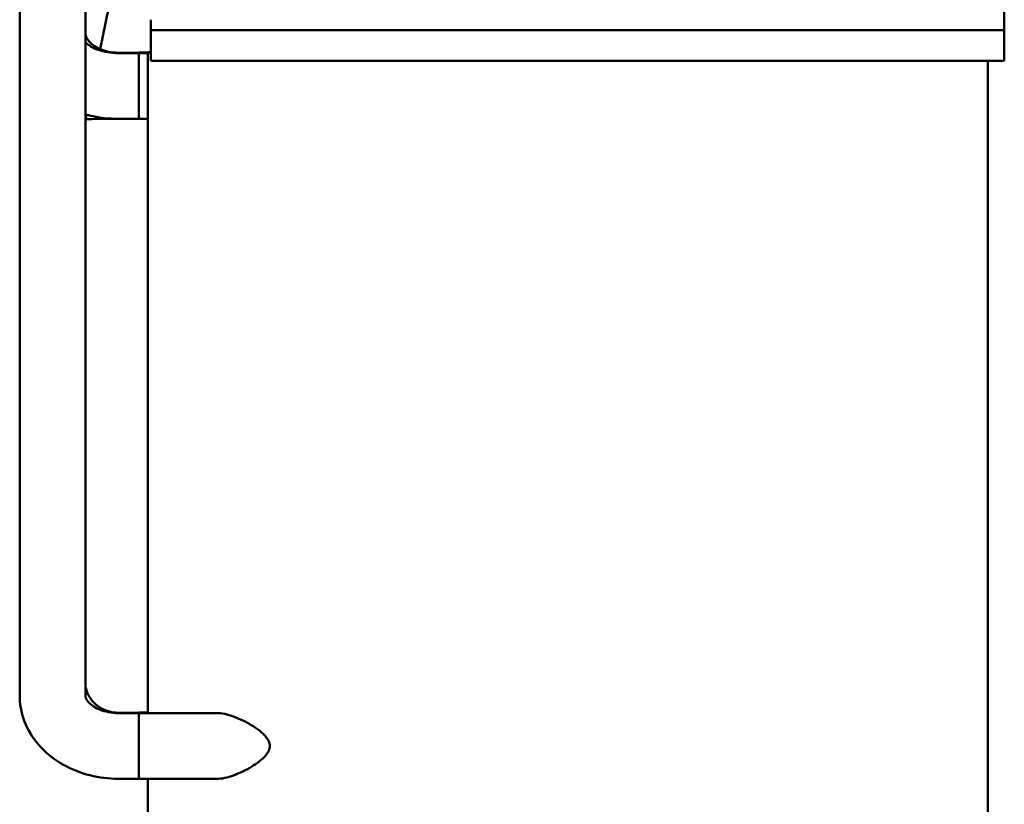
# Model space of a CAD drawing. Units: inches. Extents: x 0.05 to 2.15, y 0.02 to 1.68.
# Drawn here: x 1.14 to 1.3, y 0.86 to 0.99 of the extents above; entities that cross this region are included whole.
import ezdxf

# ---------------------------------------------------------------- set-up
doc = ezdxf.new("R2010")
doc.units = ezdxf.units.IN
doc.header["$LTSCALE"] = 0.1
doc.header["$MEASUREMENT"] = 0
doc.layers.add('Visible (ANSI)', color=7, linetype='Continuous', lineweight=50)

msp = doc.modelspace()

# ---------------------------------------------------------------- linework, layer by layer
at = {"layer": 'Visible (ANSI)'}
for p, q in [((1.150794220485216, 0.9830143022926586), (1.155050993045614, 1.003841723342509)), ((1.137780267461151, 0.878723902241952), (1.137780267461122, 0.9990101347672794)), ((1.148380267461151, 0.878723902241952), (1.148380267461122, 0.9990101347672794)), ((1.296697420575015, 0.9877750566758402), (1.296697420575015, 0.9994417233425069)), ((1.158964087241681, 0.9877750566758402), (1.158964087241682, 0.9861083900091736)), ((1.296697420575015, 0.9861083900091736), (1.296697420575015, 0.9877750566758402)), ((1.158964087241684, 0.9811083900091738), (1.158964087241684, 0.9861083900091736)), ((1.158964087241684, 0.9861083900091736), (1.175630753908352, 0.9861083900091736)), ((1.280030753908352, 0.9861083900091736), (1.175630753908352, 0.9861083900091736)), ((1.280030753908352, 0.9861083900091736), (1.296697420575017, 0.9861083900091736)), ((1.296697420575017, 0.9811083900091738), (1.296697420575017, 0.9861083900091736)), ((1.157013600794406, 0.9824477459620506), (1.153680267461073, 0.9824477459620506)), ((1.157013600794454, 0.9823810792953839), (1.15368026746112, 0.9823810792953839)), ((1.157013600794407, 0.9824630105967171), (1.157013600794407, 0.9823963439300499)), ((1.158453065083907, 0.9824630105967171), (1.157013600794406, 0.9824630105967171)), ((1.157013600794454, 0.98239634393005), (1.157013600794454, 0.9717658146607177)), ((1.158453065083954, 0.98239634393005), (1.157013600794454, 0.98239634393005)), ((1.158453065083922, 0.9825083900091733), (1.158473670510501, 0.9825083900091733)), ((1.158453065083922, 0.9824417233425066), (1.158453065083922, 0.9825083900091733)), ((1.158453065083969, 0.9824417233425068), (1.158473670510548, 0.9824417233425068)), ((1.158453065083969, 0.8758693629588364), (1.158453065083969, 0.9824417233425068)), ((1.158964087241622, 0.9825083900091734), (1.158473670510501, 0.9825083900091734)), ((1.158964087241669, 0.9824417233425068), (1.158473670510548, 0.9824417233425068)), ((1.175630753908352, 0.9811083900091738), (1.158964087241684, 0.9811083900091738)), ((1.175630753908352, 0.9811083900091738), (1.280030753908352, 0.9811083900091738)), ((1.296697420575017, 0.9811083900091738), (1.280030753908352, 0.9811083900091738)), ((1.29402292707815, 0.8291083900091742), (1.29402292707815, 0.9811083900091736)), ((1.157013600794454, 0.9717810792953842), (1.15368026746112, 0.9717810792953842)), ((1.158453065083954, 0.9717658146607177), (1.157013600794454, 0.9717658146607177)), ((1.157013600794439, 0.8759207649908372), (1.153680267461106, 0.8759207649908372)), ((1.157013600794486, 0.87585409832417), (1.153680267461153, 0.87585409832417)), ((1.15701360079444, 0.8759360296255035), (1.15701360079444, 0.8758693629588366)), ((1.15845306508394, 0.8759360296255033), (1.15701360079444, 0.8759360296255033)), ((1.157013600794486, 0.8758693629588364), (1.157013600794486, 0.865238833689504)), ((1.169548499201204, 0.8758693629588364), (1.157013600794486, 0.8758693629588364)), ((1.157013600794486, 0.8652540983241701), (1.153680267461153, 0.8652540983241701)), ((1.169548499201204, 0.865238833689504), (1.157013600794486, 0.865238833689504)), ((1.158453065083969, 0.8291083900091742), (1.158453065083969, 0.865238833689504))]:
    msp.add_line(p, q, dxfattribs=at)
for points, knots in [([(1.153680267461073, 0.9824477459620506), (1.153151239755985, 0.9824477459620506), (1.152622363846086, 0.9825017337915486), (1.151620446831979, 0.9827072558099738), (1.151147734164895, 0.982858691340395), (1.150301474518896, 0.9832300668680266), (1.149929098085279, 0.983450206435538), (1.149300480234247, 0.9839223645378516), (1.149050619745234, 0.9841744705148848), (1.148653402003345, 0.9846881969994029), (1.148529263618895, 0.984941447252866), (1.148402995082003, 0.9853410410976694), (1.148380267461075, 0.9855001181111867), (1.148380267461075, 0.985658241320786)], [3.141592653589793, 3.141592653589793, 3.141592653589793, 3.141592653589793, 3.391733720579041, 3.391733720579041, 3.641813078227284, 3.641813078227284, 3.893687579471722, 3.893687579471722, 4.15682183674377, 4.15682183674377, 4.463928337276153, 4.463928337276153, 4.712388980384689, 4.712388980384689, 4.712388980384689, 4.712388980384689]), ([(1.15368026746112, 0.9823810792953839), (1.153097652215021, 0.9823810792953839), (1.152515120721154, 0.9824291575562009), (1.151421848965015, 0.9826100777555886), (1.150910440244553, 0.9827417891323008), (1.150022978989157, 0.9830526720127087), (1.149642966232638, 0.9832298918066509), (1.149041715884813, 0.983578832468109), (1.148815306077604, 0.9837501417521322), (1.148504511943553, 0.9840341400291448), (1.148418867254547, 0.9841462054117023), (1.148380267461119, 0.9842057395912306)], [3.141592653589791, 3.141592653589791, 3.141592653589791, 3.141592653589791, 3.387551030871211, 3.387551030871211, 3.630054965652329, 3.630054965652329, 3.86347549346922, 3.86347549346922, 4.08745009439559, 4.08745009439559, 4.30848892148861, 4.30848892148861, 4.30848892148861, 4.30848892148861]), ([(1.15368026746112, 0.9717810792953842), (1.152204375123856, 0.9717810792953842), (1.150728549584024, 0.9719334970501964), (1.148987822567907, 0.9723063354473335), (1.14868288304736, 0.9723791651455383), (1.14838026746112, 0.972459163085097)], [3.141592653589792, 3.141592653589792, 3.141592653589792, 3.141592653589792, 3.455751918948771, 3.455751918948771, 3.522984039011169, 3.522984039011169, 3.522984039011169, 3.522984039011169]), ([(1.153680267461025, 0.9717810792953846), (1.152605138806291, 0.9717810792953846), (1.151530109106723, 0.9717726407238396), (1.149777164887195, 0.9717444809643586), (1.149072276396713, 0.9717285935903133), (1.148416618900755, 0.971709164253755)], [3.141592653589792, 3.141592653589792, 3.141592653589792, 3.141592653589792, 3.453644059698556, 3.453644059698556, 3.678383464038681, 3.678383464038681, 3.678383464038681, 3.678383464038681]), ([(1.153680267461106, 0.8759207649908372), (1.153143390499334, 0.8759207649908372), (1.152606691307, 0.8759976734125409), (1.151581650306105, 0.8762968123385712), (1.151094208121701, 0.8765204278399448), (1.150205300053212, 0.8770954440371111), (1.149807459036687, 0.8774505615068576), (1.149143111026955, 0.8782542035032505), (1.148879775399158, 0.8787044040593199), (1.1485126013774, 0.8796479842738933), (1.148408439811773, 0.8801413695291417), (1.148381931252163, 0.8807083585588499), (1.148380267461105, 0.8807795773587518), (1.148380267461105, 0.8808507961496255)], [3.141592653589793, 3.141592653589793, 3.141592653589793, 3.141592653589793, 3.435236310856138, 3.435236310856138, 3.73208823559057, 3.73208823559057, 4.038979633904732, 4.038979633904732, 4.353138899263711, 4.353138899263711, 4.667298164622691, 4.667298164622691, 4.712388980384689, 4.712388980384689, 4.712388980384689, 4.712388980384689]), ([(1.153680267461153, 0.8652540983241701), (1.152142468124062, 0.8652540983241701), (1.150604572393451, 0.865440235530257), (1.147629788826591, 0.8661852027791487), (1.146192400554804, 0.8667440840063761), (1.143528083937931, 0.8682360284180664), (1.142300143953355, 0.8691702922674345), (1.14019602565614, 0.8714023986032579), (1.139320922500955, 0.8727038714946422), (1.138165786264499, 0.8754439495669895), (1.137842481398371, 0.8768576469232083), (1.137783023404131, 0.8784320053004353), (1.137780267461151, 0.8785779537537957), (1.137780267461151, 0.878723902241952)], [3.141592653589793, 3.141592653589793, 3.141592653589793, 3.141592653589793, 3.455751918948772, 3.455751918948772, 3.769911184307751, 3.769911184307751, 4.084070449666731, 4.084070449666731, 4.39822971502571, 4.39822971502571, 4.68328919323037, 4.68328919323037, 4.712388980384689, 4.712388980384689, 4.712388980384689, 4.712388980384689]), ([(1.153680267461153, 0.87585409832417), (1.153142288699184, 0.87585409832417), (1.152604447113082, 0.8759063189213019), (1.15158790579127, 0.8761044759025621), (1.151109316201919, 0.8762500259363873), (1.150258858168578, 0.8766034764299254), (1.149887040628612, 0.8768109282788094), (1.149268356184794, 0.8772467075971919), (1.149025310526361, 0.8774746484225167), (1.148648696519463, 0.8779192224763614), (1.148533403932333, 0.8781277174282264), (1.14840003915484, 0.878467945977076), (1.148380267461151, 0.8785974218766012), (1.148380267461151, 0.878723902241952)], [3.141592653589793, 3.141592653589793, 3.141592653589793, 3.141592653589793, 3.389315139993742, 3.389315139993742, 3.636125612360898, 3.636125612360898, 3.882026395148081, 3.882026395148081, 4.133965722528515, 4.133965722528515, 4.418990482362428, 4.418990482362428, 4.712388980384689, 4.712388980384689, 4.712388980384689, 4.712388980384689]), ([(1.169548499201204, 0.8758693629588364), (1.170368816053003, 0.8758693629588364), (1.171321753990875, 0.8756597371382282), (1.173302376283948, 0.8749406456554752), (1.174330594320815, 0.87443561891055), (1.176037125635355, 0.873384720478954), (1.176960871915761, 0.8727350050535619), (1.177723585096799, 0.8717881626947207), (1.177877740826858, 0.8715612055704957), (1.178098043190466, 0.8710718194174958), (1.178161246170374, 0.8708079972609557), (1.178161246170374, 0.8705540983241702)], [1.127838392365841, 1.127838392365841, 1.127838392365842, 1.127838392365842, 1.262872861707309, 1.262872861707309, 1.397907331048776, 1.397907331048776, 1.511093047967782, 1.511093047967782, 1.540113696442354, 1.540113696442354, 1.569134344916925, 1.569134344916925, 1.569134344916925, 1.569134344916925]), ([(1.178161246170374, 0.8705540983241702), (1.178161246170374, 0.8703001993873849), (1.178098043190466, 0.8700363772308449), (1.177877740826858, 0.8695469910778449), (1.177723585096799, 0.86932003395362), (1.176960871915761, 0.8683731915947785), (1.176037125635355, 0.8677234761693867), (1.174330594320815, 0.8666725777377905), (1.173302376283948, 0.8661675509928652), (1.171321753990875, 0.8654484595101124), (1.170368816053003, 0.865238833689504), (1.169548499201204, 0.865238833689504)], [0, 0, 0, 0, 0.0290206484745716, 0.0290206484745716, 0.0580412969491432, 0.0580412969491432, 0.171227013868149, 0.171227013868149, 0.3062614832096164, 0.3062614832096164, 0.4412959525510839, 0.4412959525510839, 0.4412959525510851, 0.4412959525510851])]:
    msp.add_open_spline(points, degree=3, knots=knots, dxfattribs=at)
for points in [[(1.148575260046907, 0.9724095861692457), (1.148500852984199, 0.9720752262308975), (1.148437662773754, 0.971796235931588), (1.148381610541857, 0.9715582865689263)], [(1.148380267634499, 0.8808507961496727), (1.148380267518872, 0.8808512219709083), (1.148380267461059, 0.8808516477921559), (1.148380267461059, 0.8808520736134035)]]:
    msp.add_open_spline(points, degree=3, dxfattribs=at)

doc.saveas('drawing.dxf')
